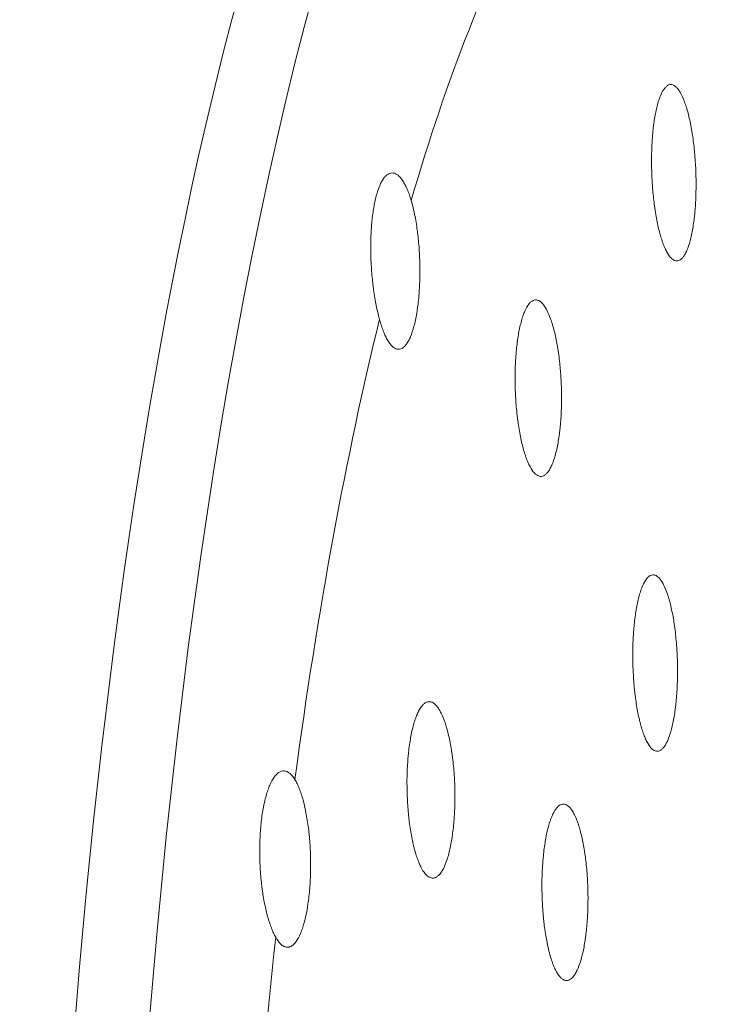
# Model space of a CAD drawing. Units: millimetres. Extents: x 622 to 1192, y 87 to 465.
# Drawn here: x 1061 to 1077, y 376 to 399 of the extents above; entities that cross this region are included whole.
import ezdxf

# ---------------------------------------------------------------- set-up
doc = ezdxf.new("R2010")
doc.units = ezdxf.units.MM
doc.layers.add('1', color=7, linetype='Continuous', lineweight=35)

msp = doc.modelspace()

# ---------------------------------------------------------------- linework, layer by layer
at = {"layer": '1', "color": 155, "linetype": 'Continuous', "lineweight": 18}
for centre, major_axis, start_param, end_param in [((1076.602, 358.913), (0, -54.25), 0.509703, 6.239984), ((1074.91, 358.913), (0, -54.265), 3.139433, 6.283185), ((1077.277, 358.913), (0, -46.5), 3.554367, 3.837616), ((1077.277, 358.913), (0, -46.5), 3.923966, 4.207215), ((1077.277, 358.913), (0, -46.5), 4.293565, 4.576814)]:
    msp.add_ellipse(centre, major_axis=major_axis, ratio=0.243846, start_param=start_param, end_param=end_param, dxfattribs=at)
for points, knots in [([(1076.379, 393.747), (1076.4, 393.836), (1076.419, 393.934), (1076.443, 394.092), (1076.45, 394.147), (1076.46, 394.232), (1076.463, 394.26), (1076.469, 394.319), (1076.472, 394.349), (1076.484, 394.498), (1076.491, 394.621), (1076.495, 394.78), (1076.496, 394.828), (1076.497, 394.877), (1076.497, 394.91), (1076.497, 394.926), (1076.498, 395.008), (1076.497, 395.073), (1076.493, 395.27), (1076.486, 395.4), (1076.475, 395.564), (1076.472, 395.596), (1076.467, 395.661), (1076.464, 395.693), (1076.455, 395.789), (1076.441, 395.914), (1076.424, 396.035), (1076.41, 396.124), (1076.406, 396.153), (1076.396, 396.212), (1076.391, 396.24), (1076.365, 396.382), (1076.342, 396.487), (1076.304, 396.632), (1076.29, 396.678), (1076.27, 396.745), (1076.263, 396.766), (1076.248, 396.808), (1076.241, 396.828), (1076.205, 396.926), (1076.175, 396.993), (1076.135, 397.062), (1076.127, 397.076), (1076.115, 397.095), (1076.111, 397.101), (1076.103, 397.113), (1076.082, 397.141), (1076.062, 397.165), (1076.012, 397.212), (1075.979, 397.231), (1075.938, 397.239), (1075.929, 397.239), (1075.913, 397.239), (1075.905, 397.238), (1075.88, 397.233), (1075.848, 397.22), (1075.817, 397.194), (1075.794, 397.17), (1075.786, 397.161), (1075.771, 397.141), (1075.763, 397.131), (1075.726, 397.075), (1075.699, 397.019), (1075.666, 396.934), (1075.66, 396.917), (1075.648, 396.88), (1075.642, 396.861), (1075.624, 396.801), (1075.612, 396.759), (1075.58, 396.627), (1075.562, 396.53), (1075.544, 396.41), (1075.542, 396.397), (1075.538, 396.37), (1075.536, 396.356), (1075.53, 396.315), (1075.527, 396.287), (1075.517, 396.202), (1075.506, 396.086), (1075.497, 395.965), (1075.492, 395.872), (1075.491, 395.841), (1075.488, 395.778), (1075.487, 395.746), (1075.482, 395.585), (1075.482, 395.456), (1075.486, 395.26), (1075.489, 395.194), (1075.493, 395.095), (1075.495, 395.062), (1075.499, 394.996), (1075.501, 394.963), (1075.513, 394.801), (1075.525, 394.674), (1075.544, 394.52), (1075.548, 394.489), (1075.556, 394.428), (1075.561, 394.397), (1075.575, 394.308), (1075.584, 394.25), (1075.615, 394.082), (1075.638, 393.977), (1075.667, 393.867), (1075.67, 393.855), (1075.677, 393.831), (1075.687, 393.795), (1075.697, 393.761), (1075.717, 393.695), (1075.746, 393.613), (1075.775, 393.54), (1075.798, 393.489), (1075.806, 393.473), (1075.822, 393.442), (1075.83, 393.427), (1075.869, 393.357), (1075.902, 393.313), (1075.951, 393.266), (1075.968, 393.253), (1076.001, 393.234), (1076.018, 393.228), (1076.067, 393.219), (1076.1, 393.225), (1076.14, 393.25), (1076.148, 393.255), (1076.164, 393.268), (1076.171, 393.276), (1076.194, 393.3), (1076.225, 393.338), (1076.253, 393.389), (1076.274, 393.431), (1076.281, 393.446), (1076.294, 393.477), (1076.301, 393.493), (1076.334, 393.579), (1076.357, 393.658), (1076.379, 393.747)], [0, 0, 0, 0, 0.03125, 0.03125, 0.046875, 0.046875, 0.054688, 0.054688, 0.0625, 0.0625, 0.09375, 0.09375, 0.101563, 0.105469, 0.105469, 0.109375, 0.109375, 0.125, 0.125, 0.15625, 0.15625, 0.164063, 0.164063, 0.171875, 0.171875, 0.1875, 0.203125, 0.203125, 0.210938, 0.210938, 0.21875, 0.21875, 0.25, 0.25, 0.265625, 0.265625, 0.273438, 0.273438, 0.28125, 0.28125, 0.3125, 0.3125, 0.320313, 0.320313, 0.324219, 0.324219, 0.328125, 0.34375, 0.34375, 0.375, 0.375, 0.382813, 0.382813, 0.390625, 0.390625, 0.40625, 0.421875, 0.421875, 0.429688, 0.429688, 0.4375, 0.4375, 0.46875, 0.46875, 0.476563, 0.476563, 0.484375, 0.484375, 0.5, 0.5, 0.53125, 0.53125, 0.535156, 0.535156, 0.539063, 0.539063, 0.546875, 0.546875, 0.5625, 0.578125, 0.578125, 0.585938, 0.585938, 0.59375, 0.59375, 0.625, 0.625, 0.640625, 0.640625, 0.648438, 0.648438, 0.65625, 0.65625, 0.6875, 0.6875, 0.695313, 0.695313, 0.703125, 0.703125, 0.71875, 0.71875, 0.75, 0.75, 0.753906, 0.753906, 0.757813, 0.765625, 0.765625, 0.78125, 0.796875, 0.796875, 0.804688, 0.804688, 0.8125, 0.8125, 0.84375, 0.84375, 0.859375, 0.859375, 0.875, 0.875, 0.90625, 0.90625, 0.914062, 0.914062, 0.921875, 0.921875, 0.9375, 0.953125, 0.953125, 0.960937, 0.960937, 0.96875, 0.96875, 1, 1, 1, 1]), ([(1070.007, 394.597), (1069.979, 394.692), (1069.949, 394.777), (1069.9, 394.89), (1069.884, 394.925), (1069.858, 394.973), (1069.849, 394.989), (1069.832, 395.019), (1069.823, 395.033), (1069.779, 395.1), (1069.742, 395.142), (1069.696, 395.179), (1069.687, 395.186), (1069.668, 395.198), (1069.659, 395.203), (1069.631, 395.216), (1069.612, 395.221), (1069.556, 395.229), (1069.52, 395.221), (1069.475, 395.195), (1069.466, 395.19), (1069.448, 395.176), (1069.44, 395.169), (1069.414, 395.144), (1069.38, 395.106), (1069.348, 395.055), (1069.325, 395.013), (1069.317, 394.998), (1069.302, 394.967), (1069.295, 394.951), (1069.259, 394.866), (1069.233, 394.789), (1069.198, 394.658), (1069.187, 394.612), (1069.174, 394.551), (1069.171, 394.539), (1069.166, 394.514), (1069.164, 394.502), (1069.157, 394.464), (1069.152, 394.438), (1069.131, 394.308), (1069.117, 394.197), (1069.104, 394.05), (1069.101, 394.021), (1069.097, 393.96), (1069.095, 393.93), (1069.09, 393.838), (1069.087, 393.775), (1069.082, 393.587), (1069.082, 393.459), (1069.087, 393.297), (1069.088, 393.264), (1069.091, 393.199), (1069.093, 393.166), (1069.098, 393.069), (1069.107, 392.94), (1069.119, 392.813), (1069.13, 392.718), (1069.133, 392.687), (1069.141, 392.624), (1069.145, 392.593), (1069.166, 392.439), (1069.186, 392.321), (1069.22, 392.154), (1069.232, 392.099), (1069.251, 392.02), (1069.257, 391.994), (1069.27, 391.942), (1069.277, 391.917), (1069.284, 391.893)], [0, 0, 0, 0, 0.0625, 0.0625, 0.09375, 0.09375, 0.109375, 0.109375, 0.125, 0.125, 0.1875, 0.1875, 0.203125, 0.203125, 0.21875, 0.21875, 0.25, 0.25, 0.3125, 0.3125, 0.328125, 0.328125, 0.34375, 0.34375, 0.375, 0.40625, 0.40625, 0.421875, 0.421875, 0.4375, 0.4375, 0.5, 0.5, 0.53125, 0.53125, 0.539063, 0.539063, 0.546875, 0.546875, 0.5625, 0.5625, 0.625, 0.625, 0.640625, 0.640625, 0.65625, 0.65625, 0.6875, 0.6875, 0.75, 0.75, 0.765625, 0.765625, 0.78125, 0.78125, 0.8125, 0.84375, 0.84375, 0.859375, 0.859375, 0.875, 0.875, 0.9375, 0.9375, 0.96875, 0.96875, 0.984375, 0.984375, 1, 1, 1, 1]), ([(1069.284, 391.893), (1069.311, 391.792), (1069.341, 391.702), (1069.388, 391.582), (1069.404, 391.544), (1069.424, 391.5), (1069.429, 391.492), (1069.437, 391.475), (1069.441, 391.467), (1069.454, 391.443), (1069.463, 391.427), (1069.506, 391.355), (1069.541, 391.309), (1069.586, 391.267), (1069.595, 391.26), (1069.613, 391.246), (1069.623, 391.24), (1069.65, 391.225), (1069.668, 391.218), (1069.723, 391.207), (1069.759, 391.213), (1069.803, 391.237), (1069.812, 391.242), (1069.829, 391.255), (1069.838, 391.262), (1069.864, 391.286), (1069.897, 391.324), (1069.929, 391.375), (1069.952, 391.417), (1069.96, 391.432), (1069.975, 391.464), (1069.982, 391.48), (1070.019, 391.566), (1070.045, 391.645), (1070.081, 391.779), (1070.092, 391.826), (1070.114, 391.926), (1070.123, 391.978), (1070.15, 392.138), (1070.165, 392.252), (1070.178, 392.388), (1070.179, 392.403), (1070.182, 392.434), (1070.183, 392.449), (1070.187, 392.496), (1070.189, 392.527), (1070.195, 392.621), (1070.201, 392.748), (1070.204, 392.878), (1070.205, 392.977), (1070.205, 393.01), (1070.204, 393.076), (1070.204, 393.11), (1070.2, 393.277), (1070.194, 393.409), (1070.179, 393.605), (1070.173, 393.67), (1070.163, 393.766), (1070.159, 393.799), (1070.152, 393.862), (1070.148, 393.894), (1070.127, 394.049), (1070.107, 394.167), (1070.079, 394.308), (1070.073, 394.336), (1070.06, 394.391), (1070.054, 394.418), (1070.035, 394.497), (1070.021, 394.548), (1070.007, 394.597)], [0, 0, 0, 0, 0.0625, 0.0625, 0.09375, 0.09375, 0.101562, 0.101562, 0.109375, 0.109375, 0.125, 0.125, 0.1875, 0.1875, 0.203125, 0.203125, 0.21875, 0.21875, 0.25, 0.25, 0.3125, 0.3125, 0.328125, 0.328125, 0.34375, 0.34375, 0.375, 0.40625, 0.40625, 0.421875, 0.421875, 0.4375, 0.4375, 0.5, 0.5, 0.53125, 0.53125, 0.5625, 0.5625, 0.625, 0.625, 0.632812, 0.632812, 0.640625, 0.640625, 0.65625, 0.65625, 0.6875, 0.71875, 0.71875, 0.734375, 0.734375, 0.75, 0.75, 0.8125, 0.8125, 0.84375, 0.84375, 0.859375, 0.859375, 0.875, 0.875, 0.9375, 0.9375, 0.953125, 0.953125, 0.96875, 0.96875, 1, 1, 1, 1]), ([(1073.288, 388.796), (1073.312, 388.882), (1073.333, 388.976), (1073.361, 389.13), (1073.369, 389.184), (1073.381, 389.267), (1073.384, 389.295), (1073.391, 389.353), (1073.395, 389.382), (1073.41, 389.528), (1073.419, 389.65), (1073.426, 389.808), (1073.428, 389.855), (1073.43, 389.904), (1073.43, 389.936), (1073.431, 389.953), (1073.432, 390.034), (1073.433, 390.099), (1073.431, 390.295), (1073.427, 390.426), (1073.417, 390.59), (1073.415, 390.623), (1073.41, 390.688), (1073.407, 390.721), (1073.399, 390.817), (1073.387, 390.943), (1073.371, 391.066), (1073.358, 391.156), (1073.353, 391.186), (1073.344, 391.245), (1073.339, 391.275), (1073.314, 391.419), (1073.291, 391.527), (1073.254, 391.676), (1073.24, 391.724), (1073.22, 391.793), (1073.213, 391.816), (1073.198, 391.859), (1073.191, 391.88), (1073.154, 391.982), (1073.124, 392.053), (1073.083, 392.128), (1073.075, 392.143), (1073.062, 392.163), (1073.058, 392.17), (1073.05, 392.183), (1073.029, 392.214), (1073.008, 392.24), (1072.957, 392.294), (1072.922, 392.317), (1072.879, 392.331), (1072.87, 392.333), (1072.853, 392.335), (1072.844, 392.335), (1072.818, 392.333), (1072.784, 392.324), (1072.751, 392.303), (1072.726, 392.282), (1072.718, 392.274), (1072.702, 392.257), (1072.694, 392.248), (1072.654, 392.197), (1072.624, 392.145), (1072.589, 392.065), (1072.582, 392.049), (1072.568, 392.014), (1072.562, 391.996), (1072.542, 391.939), (1072.53, 391.899), (1072.494, 391.771), (1072.473, 391.677), (1072.452, 391.561), (1072.45, 391.548), (1072.445, 391.522), (1072.443, 391.508), (1072.437, 391.468), (1072.433, 391.441), (1072.421, 391.358), (1072.407, 391.244), (1072.397, 391.125), (1072.39, 391.033), (1072.388, 391.002), (1072.384, 390.94), (1072.382, 390.908), (1072.375, 390.749), (1072.373, 390.62), (1072.374, 390.424), (1072.375, 390.359), (1072.379, 390.259), (1072.38, 390.226), (1072.383, 390.16), (1072.385, 390.127), (1072.395, 389.964), (1072.406, 389.836), (1072.423, 389.68), (1072.427, 389.649), (1072.435, 389.587), (1072.439, 389.556), (1072.452, 389.465), (1072.461, 389.406), (1072.491, 389.235), (1072.514, 389.127), (1072.543, 389.013), (1072.546, 389.001), (1072.552, 388.976), (1072.562, 388.94), (1072.572, 388.904), (1072.593, 388.836), (1072.621, 388.75), (1072.651, 388.673), (1072.674, 388.62), (1072.682, 388.603), (1072.698, 388.57), (1072.706, 388.554), (1072.747, 388.479), (1072.78, 388.431), (1072.831, 388.377), (1072.849, 388.362), (1072.884, 388.338), (1072.901, 388.329), (1072.953, 388.313), (1072.987, 388.315), (1073.029, 388.334), (1073.038, 388.339), (1073.055, 388.35), (1073.063, 388.356), (1073.088, 388.377), (1073.12, 388.411), (1073.151, 388.457), (1073.173, 388.496), (1073.18, 388.51), (1073.195, 388.539), (1073.202, 388.554), (1073.238, 388.635), (1073.264, 388.71), (1073.288, 388.796)], [0, 0, 0, 0, 0.03125, 0.03125, 0.046875, 0.046875, 0.054688, 0.054688, 0.0625, 0.0625, 0.09375, 0.09375, 0.101563, 0.105469, 0.105469, 0.109375, 0.109375, 0.125, 0.125, 0.15625, 0.15625, 0.164063, 0.164063, 0.171875, 0.171875, 0.1875, 0.203125, 0.203125, 0.210938, 0.210938, 0.21875, 0.21875, 0.25, 0.25, 0.265625, 0.265625, 0.273438, 0.273438, 0.28125, 0.28125, 0.3125, 0.3125, 0.320313, 0.320313, 0.324219, 0.324219, 0.328125, 0.34375, 0.34375, 0.375, 0.375, 0.382813, 0.382813, 0.390625, 0.390625, 0.40625, 0.421875, 0.421875, 0.429688, 0.429688, 0.4375, 0.4375, 0.46875, 0.46875, 0.476563, 0.476563, 0.484375, 0.484375, 0.5, 0.5, 0.53125, 0.53125, 0.535156, 0.535156, 0.539063, 0.539063, 0.546875, 0.546875, 0.5625, 0.578125, 0.578125, 0.585938, 0.585938, 0.59375, 0.59375, 0.625, 0.625, 0.640625, 0.640625, 0.648438, 0.648438, 0.65625, 0.65625, 0.6875, 0.6875, 0.695312, 0.695312, 0.703125, 0.703125, 0.71875, 0.71875, 0.75, 0.75, 0.753906, 0.753906, 0.757812, 0.765625, 0.765625, 0.78125, 0.796875, 0.796875, 0.804687, 0.804687, 0.8125, 0.8125, 0.84375, 0.84375, 0.859375, 0.859375, 0.875, 0.875, 0.90625, 0.90625, 0.914062, 0.914062, 0.921875, 0.921875, 0.9375, 0.953125, 0.953125, 0.960937, 0.960937, 0.96875, 0.96875, 1, 1, 1, 1]), ([(1075.928, 382.531), (1075.952, 382.617), (1075.973, 382.711), (1076.001, 382.864), (1076.009, 382.917), (1076.021, 383), (1076.024, 383.028), (1076.032, 383.085), (1076.035, 383.114), (1076.051, 383.261), (1076.06, 383.382), (1076.068, 383.54), (1076.07, 383.587), (1076.072, 383.636), (1076.073, 383.668), (1076.073, 383.684), (1076.075, 383.766), (1076.076, 383.831), (1076.075, 384.027), (1076.072, 384.158), (1076.063, 384.322), (1076.061, 384.355), (1076.057, 384.42), (1076.055, 384.452), (1076.048, 384.549), (1076.036, 384.675), (1076.022, 384.798), (1076.01, 384.889), (1076.006, 384.919), (1075.997, 384.978), (1075.992, 385.008), (1075.969, 385.152), (1075.947, 385.26), (1075.912, 385.41), (1075.9, 385.459), (1075.88, 385.528), (1075.873, 385.55), (1075.86, 385.594), (1075.853, 385.615), (1075.818, 385.718), (1075.789, 385.789), (1075.75, 385.865), (1075.742, 385.879), (1075.73, 385.9), (1075.726, 385.907), (1075.718, 385.92), (1075.698, 385.951), (1075.678, 385.978), (1075.629, 386.032), (1075.596, 386.056), (1075.554, 386.071), (1075.545, 386.073), (1075.529, 386.075), (1075.52, 386.075), (1075.495, 386.074), (1075.463, 386.066), (1075.43, 386.045), (1075.406, 386.025), (1075.398, 386.017), (1075.383, 386), (1075.375, 385.991), (1075.336, 385.941), (1075.307, 385.889), (1075.272, 385.81), (1075.266, 385.794), (1075.252, 385.759), (1075.246, 385.741), (1075.226, 385.685), (1075.214, 385.645), (1075.179, 385.518), (1075.158, 385.425), (1075.137, 385.309), (1075.135, 385.296), (1075.13, 385.269), (1075.128, 385.256), (1075.122, 385.216), (1075.118, 385.189), (1075.106, 385.106), (1075.092, 384.993), (1075.081, 384.874), (1075.074, 384.782), (1075.072, 384.751), (1075.068, 384.689), (1075.066, 384.657), (1075.058, 384.498), (1075.055, 384.37), (1075.055, 384.174), (1075.056, 384.108), (1075.059, 384.009), (1075.06, 383.976), (1075.062, 383.91), (1075.064, 383.877), (1075.072, 383.714), (1075.082, 383.586), (1075.098, 383.429), (1075.102, 383.398), (1075.109, 383.336), (1075.113, 383.305), (1075.125, 383.214), (1075.134, 383.155), (1075.161, 382.983), (1075.183, 382.875), (1075.21, 382.761), (1075.213, 382.749), (1075.219, 382.724), (1075.228, 382.687), (1075.238, 382.652), (1075.257, 382.583), (1075.284, 382.496), (1075.313, 382.42), (1075.335, 382.366), (1075.342, 382.348), (1075.357, 382.315), (1075.365, 382.299), (1075.404, 382.223), (1075.436, 382.175), (1075.485, 382.12), (1075.501, 382.104), (1075.535, 382.08), (1075.552, 382.071), (1075.602, 382.054), (1075.635, 382.056), (1075.676, 382.074), (1075.684, 382.078), (1075.7, 382.089), (1075.708, 382.095), (1075.732, 382.115), (1075.764, 382.149), (1075.794, 382.194), (1075.816, 382.233), (1075.823, 382.247), (1075.837, 382.276), (1075.844, 382.291), (1075.879, 382.371), (1075.905, 382.446), (1075.928, 382.531)], [0, 0, 0, 0, 0.03125, 0.03125, 0.046875, 0.046875, 0.054687, 0.054687, 0.0625, 0.0625, 0.09375, 0.09375, 0.101562, 0.105469, 0.105469, 0.109375, 0.109375, 0.125, 0.125, 0.15625, 0.15625, 0.164062, 0.164062, 0.171875, 0.171875, 0.1875, 0.203125, 0.203125, 0.210937, 0.210937, 0.21875, 0.21875, 0.25, 0.25, 0.265625, 0.265625, 0.273437, 0.273437, 0.28125, 0.28125, 0.3125, 0.3125, 0.320312, 0.320312, 0.324219, 0.324219, 0.328125, 0.34375, 0.34375, 0.375, 0.375, 0.382812, 0.382812, 0.390625, 0.390625, 0.40625, 0.421875, 0.421875, 0.429687, 0.429687, 0.4375, 0.4375, 0.46875, 0.46875, 0.476562, 0.476562, 0.484375, 0.484375, 0.5, 0.5, 0.53125, 0.53125, 0.535156, 0.535156, 0.539063, 0.539063, 0.546875, 0.546875, 0.5625, 0.578125, 0.578125, 0.585938, 0.585938, 0.59375, 0.59375, 0.625, 0.625, 0.640625, 0.640625, 0.648438, 0.648438, 0.65625, 0.65625, 0.6875, 0.6875, 0.695312, 0.695312, 0.703125, 0.703125, 0.71875, 0.71875, 0.75, 0.75, 0.753906, 0.753906, 0.757812, 0.765625, 0.765625, 0.78125, 0.796875, 0.796875, 0.804687, 0.804687, 0.8125, 0.8125, 0.84375, 0.84375, 0.859375, 0.859375, 0.875, 0.875, 0.90625, 0.90625, 0.914062, 0.914062, 0.921875, 0.921875, 0.9375, 0.953125, 0.953125, 0.960937, 0.960937, 0.96875, 0.96875, 1, 1, 1, 1]), ([(1070.825, 379.598), (1070.852, 379.68), (1070.875, 379.771), (1070.907, 379.92), (1070.917, 379.972), (1070.931, 380.053), (1070.935, 380.081), (1070.943, 380.137), (1070.947, 380.165), (1070.966, 380.309), (1070.978, 380.428), (1070.989, 380.584), (1070.992, 380.632), (1070.994, 380.68), (1070.996, 380.712), (1070.996, 380.728), (1070.999, 380.809), (1071.001, 380.874), (1071.003, 381.069), (1071.002, 381.2), (1070.995, 381.364), (1070.993, 381.397), (1070.99, 381.463), (1070.988, 381.496), (1070.981, 381.593), (1070.97, 381.72), (1070.957, 381.845), (1070.945, 381.937), (1070.941, 381.967), (1070.933, 382.027), (1070.928, 382.057), (1070.905, 382.205), (1070.883, 382.315), (1070.847, 382.47), (1070.835, 382.52), (1070.815, 382.591), (1070.808, 382.615), (1070.794, 382.66), (1070.787, 382.682), (1070.751, 382.789), (1070.72, 382.864), (1070.68, 382.945), (1070.671, 382.96), (1070.659, 382.983), (1070.655, 382.99), (1070.646, 383.004), (1070.625, 383.038), (1070.604, 383.068), (1070.552, 383.129), (1070.517, 383.157), (1070.472, 383.177), (1070.463, 383.18), (1070.445, 383.185), (1070.436, 383.186), (1070.409, 383.189), (1070.374, 383.185), (1070.339, 383.169), (1070.313, 383.152), (1070.304, 383.145), (1070.287, 383.13), (1070.278, 383.122), (1070.236, 383.078), (1070.204, 383.03), (1070.166, 382.956), (1070.158, 382.941), (1070.143, 382.908), (1070.136, 382.891), (1070.114, 382.838), (1070.101, 382.8), (1070.061, 382.678), (1070.037, 382.588), (1070.013, 382.475), (1070.011, 382.463), (1070.006, 382.437), (1070.003, 382.424), (1069.996, 382.385), (1069.991, 382.358), (1069.977, 382.277), (1069.96, 382.166), (1069.947, 382.049), (1069.938, 381.959), (1069.935, 381.929), (1069.93, 381.867), (1069.928, 381.836), (1069.917, 381.678), (1069.912, 381.551), (1069.909, 381.356), (1069.91, 381.29), (1069.911, 381.191), (1069.912, 381.158), (1069.913, 381.091), (1069.915, 381.059), (1069.921, 380.895), (1069.93, 380.766), (1069.945, 380.608), (1069.949, 380.576), (1069.956, 380.513), (1069.959, 380.482), (1069.971, 380.39), (1069.979, 380.33), (1070.007, 380.154), (1070.028, 380.044), (1070.056, 379.926), (1070.059, 379.913), (1070.065, 379.888), (1070.074, 379.85), (1070.084, 379.814), (1070.104, 379.742), (1070.132, 379.652), (1070.161, 379.572), (1070.185, 379.515), (1070.192, 379.497), (1070.208, 379.461), (1070.216, 379.444), (1070.257, 379.363), (1070.291, 379.311), (1070.342, 379.249), (1070.36, 379.232), (1070.396, 379.203), (1070.414, 379.192), (1070.467, 379.168), (1070.503, 379.165), (1070.547, 379.178), (1070.556, 379.181), (1070.573, 379.189), (1070.582, 379.194), (1070.608, 379.211), (1070.642, 379.24), (1070.675, 379.281), (1070.699, 379.317), (1070.707, 379.33), (1070.723, 379.356), (1070.731, 379.371), (1070.77, 379.445), (1070.798, 379.516), (1070.825, 379.598)], [0, 0, 0, 0, 0.03125, 0.03125, 0.046875, 0.046875, 0.054688, 0.054688, 0.0625, 0.0625, 0.09375, 0.09375, 0.101563, 0.105469, 0.105469, 0.109375, 0.109375, 0.125, 0.125, 0.15625, 0.15625, 0.164063, 0.164063, 0.171875, 0.171875, 0.1875, 0.203125, 0.203125, 0.210938, 0.210938, 0.21875, 0.21875, 0.25, 0.25, 0.265625, 0.265625, 0.273438, 0.273438, 0.28125, 0.28125, 0.3125, 0.3125, 0.320313, 0.320313, 0.324219, 0.324219, 0.328125, 0.34375, 0.34375, 0.375, 0.375, 0.382813, 0.382813, 0.390625, 0.390625, 0.40625, 0.421875, 0.421875, 0.429688, 0.429688, 0.4375, 0.4375, 0.46875, 0.46875, 0.476563, 0.476563, 0.484375, 0.484375, 0.5, 0.5, 0.53125, 0.53125, 0.535156, 0.535156, 0.539063, 0.539063, 0.546875, 0.546875, 0.5625, 0.578125, 0.578125, 0.585938, 0.585938, 0.59375, 0.59375, 0.625, 0.625, 0.640625, 0.640625, 0.648438, 0.648438, 0.65625, 0.65625, 0.6875, 0.6875, 0.695313, 0.695313, 0.703125, 0.703125, 0.71875, 0.71875, 0.75, 0.75, 0.753906, 0.753906, 0.757813, 0.765625, 0.765625, 0.78125, 0.796875, 0.796875, 0.804688, 0.804688, 0.8125, 0.8125, 0.84375, 0.84375, 0.859375, 0.859375, 0.875, 0.875, 0.90625, 0.90625, 0.914063, 0.914063, 0.921875, 0.921875, 0.9375, 0.953125, 0.953125, 0.960938, 0.960938, 0.96875, 0.96875, 1, 1, 1, 1]), ([(1067.355, 381.417), (1067.32, 381.473), (1067.283, 381.517), (1067.228, 381.565), (1067.209, 381.578), (1067.18, 381.593), (1067.171, 381.597), (1067.152, 381.604), (1067.142, 381.607), (1067.094, 381.616), (1067.056, 381.61), (1067.009, 381.588), (1067, 381.583), (1066.981, 381.571), (1066.972, 381.564), (1066.944, 381.541), (1066.926, 381.523), (1066.873, 381.46), (1066.84, 381.406), (1066.8, 381.324), (1066.792, 381.307), (1066.776, 381.271), (1066.769, 381.253), (1066.746, 381.196), (1066.718, 381.115), (1066.693, 381.025), (1066.675, 380.954), (1066.669, 380.93), (1066.658, 380.88), (1066.652, 380.855), (1066.626, 380.725), (1066.608, 380.615), (1066.587, 380.442), (1066.581, 380.382), (1066.574, 380.306), (1066.573, 380.291), (1066.571, 380.26), (1066.569, 380.244), (1066.566, 380.198), (1066.564, 380.167), (1066.556, 380.01), (1066.553, 379.882), (1066.554, 379.721), (1066.554, 379.688), (1066.556, 379.623), (1066.556, 379.59), (1066.56, 379.492), (1066.563, 379.427), (1066.575, 379.234), (1066.587, 379.108), (1066.606, 378.953), (1066.61, 378.922), (1066.619, 378.861), (1066.623, 378.831), (1066.637, 378.742), (1066.657, 378.626), (1066.68, 378.516), (1066.699, 378.436), (1066.705, 378.41), (1066.718, 378.358), (1066.725, 378.332), (1066.759, 378.208), (1066.788, 378.118), (1066.835, 377.996), (1066.851, 377.958), (1066.876, 377.905), (1066.884, 377.888), (1066.901, 377.855), (1066.91, 377.839), (1066.919, 377.824)], [0, 0, 0, 0, 0.0625, 0.0625, 0.09375, 0.09375, 0.109375, 0.109375, 0.125, 0.125, 0.1875, 0.1875, 0.203125, 0.203125, 0.21875, 0.21875, 0.25, 0.25, 0.3125, 0.3125, 0.328125, 0.328125, 0.34375, 0.34375, 0.375, 0.40625, 0.40625, 0.421875, 0.421875, 0.4375, 0.4375, 0.5, 0.5, 0.53125, 0.53125, 0.539063, 0.539063, 0.546875, 0.546875, 0.5625, 0.5625, 0.625, 0.625, 0.640625, 0.640625, 0.65625, 0.65625, 0.6875, 0.6875, 0.75, 0.75, 0.765625, 0.765625, 0.78125, 0.78125, 0.8125, 0.84375, 0.84375, 0.859375, 0.859375, 0.875, 0.875, 0.9375, 0.9375, 0.96875, 0.96875, 0.984375, 0.984375, 1, 1, 1, 1]), ([(1066.919, 377.824), (1066.953, 377.762), (1066.989, 377.713), (1067.044, 377.658), (1067.062, 377.642), (1067.086, 377.627), (1067.091, 377.625), (1067.1, 377.619), (1067.105, 377.617), (1067.119, 377.61), (1067.128, 377.607), (1067.175, 377.593), (1067.213, 377.595), (1067.259, 377.614), (1067.268, 377.619), (1067.286, 377.63), (1067.296, 377.636), (1067.323, 377.658), (1067.341, 377.675), (1067.393, 377.736), (1067.426, 377.79), (1067.466, 377.872), (1067.473, 377.889), (1067.489, 377.924), (1067.496, 377.943), (1067.518, 378), (1067.546, 378.081), (1067.571, 378.173), (1067.589, 378.245), (1067.595, 378.27), (1067.606, 378.32), (1067.612, 378.346), (1067.638, 378.478), (1067.656, 378.59), (1067.678, 378.768), (1067.684, 378.829), (1067.695, 378.954), (1067.7, 379.018), (1067.711, 379.21), (1067.714, 379.34), (1067.714, 379.49), (1067.714, 379.506), (1067.714, 379.54), (1067.714, 379.557), (1067.713, 379.607), (1067.712, 379.64), (1067.709, 379.74), (1067.704, 379.872), (1067.695, 380.002), (1067.686, 380.099), (1067.683, 380.131), (1067.677, 380.195), (1067.673, 380.227), (1067.655, 380.385), (1067.637, 380.505), (1067.605, 380.677), (1067.594, 380.732), (1067.576, 380.813), (1067.569, 380.84), (1067.557, 380.892), (1067.55, 380.917), (1067.517, 381.041), (1067.487, 381.13), (1067.448, 381.23), (1067.44, 381.249), (1067.423, 381.287), (1067.415, 381.305), (1067.39, 381.357), (1067.373, 381.388), (1067.355, 381.417)], [0, 0, 0, 0, 0.0625, 0.0625, 0.09375, 0.09375, 0.101562, 0.101562, 0.109375, 0.109375, 0.125, 0.125, 0.1875, 0.1875, 0.203125, 0.203125, 0.21875, 0.21875, 0.25, 0.25, 0.3125, 0.3125, 0.328125, 0.328125, 0.34375, 0.34375, 0.375, 0.40625, 0.40625, 0.421875, 0.421875, 0.4375, 0.4375, 0.5, 0.5, 0.53125, 0.53125, 0.5625, 0.5625, 0.625, 0.625, 0.632812, 0.632812, 0.640625, 0.640625, 0.65625, 0.65625, 0.6875, 0.71875, 0.71875, 0.734375, 0.734375, 0.75, 0.75, 0.8125, 0.8125, 0.84375, 0.84375, 0.859375, 0.859375, 0.875, 0.875, 0.9375, 0.9375, 0.953125, 0.953125, 0.96875, 0.96875, 1, 1, 1, 1]), ([(1073.869, 377.289), (1073.894, 377.373), (1073.917, 377.465), (1073.947, 377.617), (1073.956, 377.669), (1073.969, 377.751), (1073.973, 377.779), (1073.981, 377.836), (1073.985, 377.864), (1074.003, 378.009), (1074.014, 378.13), (1074.023, 378.287), (1074.026, 378.334), (1074.028, 378.382), (1074.029, 378.414), (1074.03, 378.431), (1074.033, 378.512), (1074.034, 378.577), (1074.036, 378.772), (1074.034, 378.903), (1074.027, 379.068), (1074.025, 379.101), (1074.021, 379.166), (1074.019, 379.199), (1074.013, 379.295), (1074.002, 379.423), (1073.989, 379.546), (1073.977, 379.637), (1073.973, 379.668), (1073.965, 379.727), (1073.96, 379.757), (1073.938, 379.903), (1073.917, 380.012), (1073.882, 380.165), (1073.869, 380.214), (1073.85, 380.284), (1073.843, 380.308), (1073.83, 380.352), (1073.823, 380.374), (1073.788, 380.478), (1073.758, 380.552), (1073.719, 380.63), (1073.711, 380.645), (1073.699, 380.666), (1073.695, 380.673), (1073.687, 380.687), (1073.666, 380.72), (1073.646, 380.748), (1073.596, 380.806), (1073.562, 380.832), (1073.519, 380.849), (1073.51, 380.852), (1073.493, 380.855), (1073.484, 380.856), (1073.458, 380.857), (1073.424, 380.851), (1073.391, 380.833), (1073.366, 380.814), (1073.358, 380.807), (1073.341, 380.791), (1073.333, 380.782), (1073.293, 380.735), (1073.262, 380.686), (1073.226, 380.609), (1073.219, 380.593), (1073.204, 380.56), (1073.197, 380.542), (1073.177, 380.487), (1073.164, 380.448), (1073.126, 380.324), (1073.104, 380.232), (1073.081, 380.118), (1073.078, 380.105), (1073.074, 380.079), (1073.071, 380.066), (1073.064, 380.026), (1073.06, 379.999), (1073.047, 379.918), (1073.031, 379.806), (1073.019, 379.688), (1073.01, 379.597), (1073.008, 379.566), (1073.003, 379.504), (1073.001, 379.473), (1072.991, 379.315), (1072.986, 379.186), (1072.985, 378.991), (1072.985, 378.925), (1072.987, 378.826), (1072.988, 378.793), (1072.989, 378.727), (1072.991, 378.694), (1072.998, 378.531), (1073.007, 378.402), (1073.022, 378.245), (1073.025, 378.213), (1073.032, 378.151), (1073.035, 378.12), (1073.047, 378.028), (1073.055, 377.968), (1073.082, 377.795), (1073.103, 377.685), (1073.13, 377.57), (1073.133, 377.557), (1073.139, 377.532), (1073.148, 377.494), (1073.157, 377.459), (1073.177, 377.389), (1073.204, 377.3), (1073.232, 377.221), (1073.255, 377.166), (1073.262, 377.148), (1073.278, 377.114), (1073.285, 377.097), (1073.325, 377.019), (1073.357, 376.968), (1073.407, 376.91), (1073.424, 376.894), (1073.458, 376.867), (1073.476, 376.857), (1073.527, 376.837), (1073.561, 376.836), (1073.604, 376.851), (1073.612, 376.855), (1073.629, 376.864), (1073.637, 376.87), (1073.662, 376.888), (1073.695, 376.919), (1073.726, 376.963), (1073.749, 377), (1073.757, 377.013), (1073.772, 377.041), (1073.78, 377.056), (1073.816, 377.133), (1073.844, 377.206), (1073.869, 377.289)], [0, 0, 0, 0, 0.03125, 0.03125, 0.046875, 0.046875, 0.054688, 0.054688, 0.0625, 0.0625, 0.09375, 0.09375, 0.101563, 0.105469, 0.105469, 0.109375, 0.109375, 0.125, 0.125, 0.15625, 0.15625, 0.164063, 0.164063, 0.171875, 0.171875, 0.1875, 0.203125, 0.203125, 0.210938, 0.210938, 0.21875, 0.21875, 0.25, 0.25, 0.265625, 0.265625, 0.273438, 0.273438, 0.28125, 0.28125, 0.3125, 0.3125, 0.320313, 0.320313, 0.324219, 0.324219, 0.328125, 0.34375, 0.34375, 0.375, 0.375, 0.382813, 0.382813, 0.390625, 0.390625, 0.40625, 0.421875, 0.421875, 0.429688, 0.429688, 0.4375, 0.4375, 0.46875, 0.46875, 0.476563, 0.476563, 0.484375, 0.484375, 0.5, 0.5, 0.53125, 0.53125, 0.535156, 0.535156, 0.539063, 0.539063, 0.546875, 0.546875, 0.5625, 0.578125, 0.578125, 0.585938, 0.585938, 0.59375, 0.59375, 0.625, 0.625, 0.640625, 0.640625, 0.648438, 0.648438, 0.65625, 0.65625, 0.6875, 0.6875, 0.695313, 0.695313, 0.703125, 0.703125, 0.71875, 0.71875, 0.75, 0.75, 0.753906, 0.753906, 0.757813, 0.765625, 0.765625, 0.78125, 0.796875, 0.796875, 0.804688, 0.804688, 0.8125, 0.8125, 0.84375, 0.84375, 0.859375, 0.859375, 0.875, 0.875, 0.90625, 0.90625, 0.914063, 0.914063, 0.921875, 0.921875, 0.9375, 0.953125, 0.953125, 0.960938, 0.960938, 0.96875, 0.96875, 1, 1, 1, 1])]:
    msp.add_open_spline(points, degree=3, knots=knots, dxfattribs=at)

doc.saveas('drawing.dxf')
